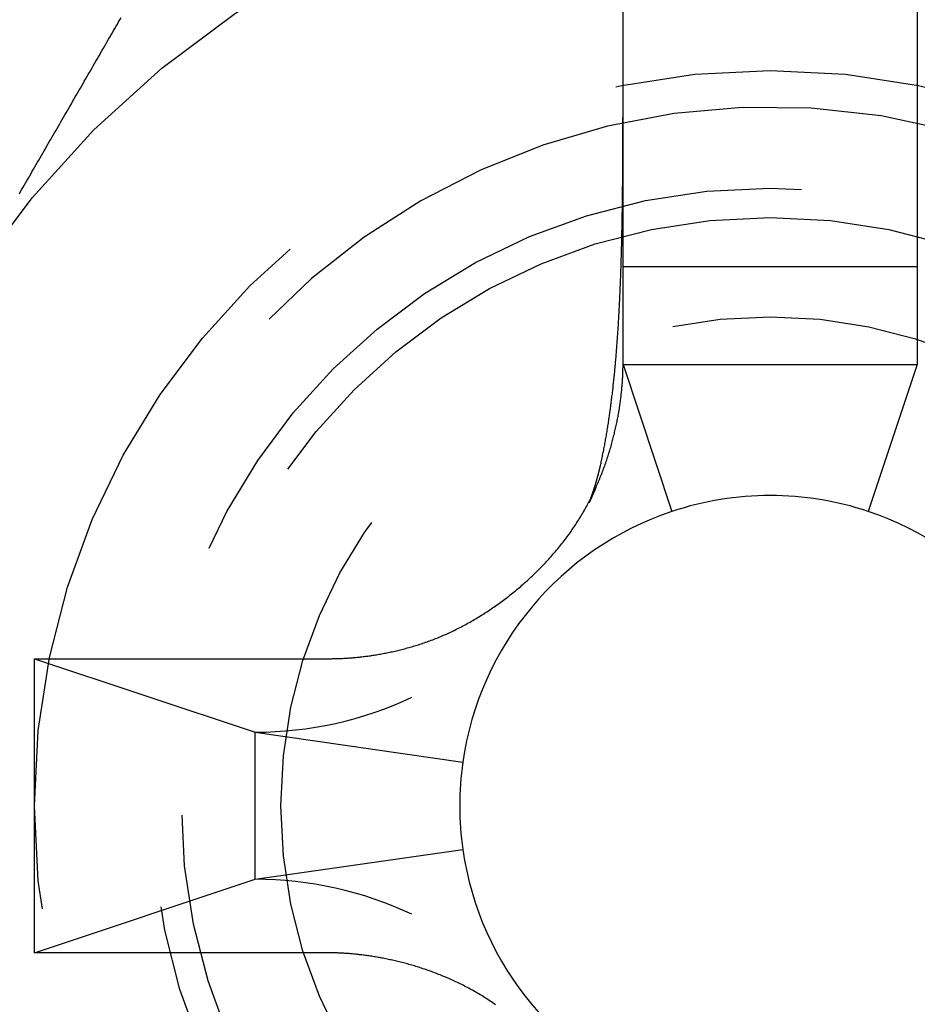
# Model space of a CAD drawing. Extents: x -87 to 167, y -74 to 150.
# Drawn here: x 68 to 74, y -59 to -52 of the extents above; entities that cross this region are included whole.
import ezdxf

# ---------------------------------------------------------------- set-up
doc = ezdxf.new("R2010")
doc.units = 0
doc.header["$LTSCALE"] = 20
doc.linetypes.add('VERDECKT', pattern=[0.375, 0.25, -0.125])
doc.layers.get('0').update_dxf_attribs({"linetype": 'CONTINUOUS'})
doc.layers.add('STEMPEL', color=3, linetype='CONTINUOUS')

# ---------------------------------------------------------------- blocks, each defined once
blk = doc.blocks.new('A$CCCFC873D')
at = {"color": 1, "linetype": 'VERDECKT'}
blk.add_line((2.131314, -61.891126), (9.22939, -63.79305), dxfattribs=at)
at = {"color": 3, "linetype": 'CONTINUOUS'}
for p, q in [((7, -63.381198), (9, -63.381198)), ((7, -63.381198), (7.5, -64.881198)), ((9, -63.381198), (8.5, -64.881198)), ((7.5, -64.881198), (8.5, -64.881198)), ((7.5, -64.881198), (7.701633, -66.29263)), ((8.5, -64.881198), (8.295269, -66.29219)), ((11, -67.381198), (10.001506, -67.714029)), ((11, -67.381198), (11, -69.381198)), ((11, -67.381198), (13, -67.381198)), ((11.666667, -67.381198), (11.666667, -69.381198)), ((13, -67.381198), (13.921712, -67.381198)), ((11, -69.381198), (10.001506, -69.048366)), ((13, -69.381198), (11, -69.381198)), ((13.921712, -69.381198), (13, -69.381198))]:
    blk.add_line(p, q, dxfattribs=at)
at = {"color": 3}
for points in [[(12.1614, -63.2782, 0), (12.1766, -63.287, 0), (12.1919, -63.2958, 0), (12.2072, -63.3047, 0), (12.2225, -63.3135, 0), (12.2378, -63.3223, 0), (12.2531, -63.3312, 0), (12.2684, -63.34, 0), (12.2837, -63.3488, 0), (12.299, -63.3577, 0), (12.3143, -63.3665, 0), (12.3296, -63.3754, 0), (12.3449, -63.3842, 0), (12.3603, -63.393, 0), (12.3756, -63.4019, 0), (12.3909, -63.4107, 0), (12.4063, -63.4196, 0), (12.4216, -63.4285, 0), (12.4369, -63.4373, 0), (12.4523, -63.4462, 0), (12.4676, -63.455, 0), (12.4829, -63.4639, 0), (12.4983, -63.4727, 0), (12.5136, -63.4816, 0), (12.5289, -63.4904, 0), (12.5443, -63.4993, 0), (12.5596, -63.5081, 0), (12.5749, -63.517, 0), (12.5902, -63.5258, 0), (12.6056, -63.5347, 0), (12.6209, -63.5435, 0), (12.6362, -63.5524, 0), (12.6515, -63.5612, 0), (12.6668, -63.57, 0), (12.6821, -63.5789, 0), (12.6974, -63.5877, 0), (12.7127, -63.5965, 0), (12.728, -63.6054, 0), (12.7433, -63.6142, 0), (12.7585, -63.623, 0), (12.7738, -63.6318, 0), (12.7891, -63.6406, 0), (12.8043, -63.6494, 0), (12.8196, -63.6582, 0), (12.8348, -63.667, 0), (12.85, -63.6758, 0), (12.8652, -63.6846, 0), (12.8804, -63.6934, 0), (12.8956, -63.7021, 0), (12.9108, -63.7109, 0), (12.926, -63.7197, 0), (12.9412, -63.7284, 0), (12.9563, -63.7372, 0), (12.9715, -63.7459, 0), (12.9866, -63.7546, 0), (13.0017, -63.7634, 0), (13.0168, -63.7721, 0), (13.0319, -63.7808, 0), (13.047, -63.7895, 0), (13.062, -63.7982, 0), (13.0771, -63.8069, 0), (13.0921, -63.8156, 0), (13.1071, -63.8242, 0), (13.1221, -63.8329, 0), (13.1371, -63.8416, 0), (13.1521, -63.8502, 0), (13.167, -63.8588, 0), (13.182, -63.8675, 0), (13.1969, -63.8761, 0), (13.2118, -63.8847, 0), (13.2267, -63.8933, 0), (13.2415, -63.9018, 0), (13.2564, -63.9104, 0), (13.2712, -63.919, 0), (13.286, -63.9275, 0), (13.3008, -63.9361, 0), (13.3156, -63.9446, 0), (13.3303, -63.9531, 0), (13.345, -63.9616, 0), (13.3597, -63.9701, 0)], [(7, -65.3812, 0), (7, -65.3654, 0), (7, -65.3497, 0), (7, -65.334, 0), (7, -65.3182, 0), (7, -65.3025, 0), (7, -65.2867, 0), (7, -65.271, 0), (7, -65.2552, 0), (7, -65.2395, 0), (7, -65.2237, 0), (7, -65.208, 0), (7, -65.1922, 0), (7, -65.1765, 0), (7, -65.1607, 0), (7, -65.145, 0), (7, -65.1292, 0), (7, -65.1135, 0), (7, -65.0977, 0), (7, -65.082, 0), (7, -65.0662, 0), (7, -65.0505, 0), (7, -65.0347, 0), (7, -65.019, 0), (7, -65.0032, 0), (7, -64.9875, 0), (7, -64.9717, 0), (7, -64.956, 0), (7, -64.9403, 0), (7, -64.9245, 0), (7, -64.9088, 0), (7, -64.893, 0), (7, -64.8773, 0), (7, -64.8615, 0), (7, -64.8458, 0), (7, -64.83, 0), (7, -64.8143, 0), (7, -64.7985, 0), (7, -64.7828, 0), (7, -64.767, 0), (7, -64.7513, 0), (7, -64.7355, 0), (7, -64.7198, 0), (7, -64.704, 0), (7, -64.6883, 0), (7, -64.6725, 0), (7, -64.6568, 0), (7, -64.641, 0), (7, -64.6253, 0), (7, -64.6095, 0), (7, -64.5938, 0), (7, -64.578, 0), (7, -64.5623, 0), (7, -64.5466, 0), (7, -64.5308, 0), (7, -64.5151, 0), (7, -64.4993, 0), (7, -64.4836, 0), (7, -64.4678, 0), (7, -64.4521, 0), (7, -64.4363, 0), (7, -64.4206, 0), (7, -64.4048, 0), (7, -64.3891, 0), (7, -64.3733, 0), (7, -64.3576, 0), (7, -64.3418, 0), (7, -64.3261, 0), (7, -64.3103, 0), (7, -64.2946, 0), (7, -64.2788, 0), (7, -64.2631, 0), (7, -64.2473, 0), (7, -64.2316, 0), (7, -64.2158, 0), (7, -64.2001, 0), (7, -64.1843, 0), (7, -64.1686, 0), (7, -64.1529, 0), (7, -64.1371, 0), (7, -64.1214, 0), (7, -64.1056, 0), (7, -64.0899, 0), (7, -64.0741, 0), (7, -64.0584, 0), (7, -64.0426, 0), (7, -64.0269, 0), (7, -64.0111, 0), (7, -63.9954, 0), (7, -63.9796, 0), (7, -63.9639, 0), (7, -63.9481, 0), (7, -63.9324, 0), (7, -63.9166, 0), (7, -63.9009, 0), (7, -63.8851, 0), (7, -63.8694, 0), (7, -63.8536, 0), (7, -63.8379, 0), (7, -63.8221, 0), (7, -63.8064, 0), (7, -63.7906, 0), (7, -63.7749, 0), (7, -63.7592, 0), (7, -63.7434, 0), (7, -63.7277, 0), (7, -63.7119, 0), (7, -63.6962, 0), (7, -63.6804, 0), (7, -63.6647, 0), (7, -63.6489, 0), (7, -63.6332, 0), (7, -63.6174, 0), (7, -63.6017, 0), (7, -63.5859, 0), (7, -63.5702, 0), (7, -63.5544, 0), (7, -63.5387, 0), (7, -63.5229, 0), (7, -63.5072, 0), (7, -63.4914, 0), (7, -63.4757, 0), (7, -63.4599, 0), (7, -63.4442, 0), (7, -63.4284, 0), (7, -63.4127, 0), (7, -63.3969, 0), (7, -63.3812, 0)], [(9, -63.3812, 0), (9, -63.3969, 0), (9, -63.4127, 0), (9, -63.4284, 0), (9, -63.4442, 0), (9, -63.4599, 0), (9, -63.4757, 0), (9, -63.4914, 0), (9, -63.5072, 0), (9, -63.5229, 0), (9, -63.5387, 0), (9, -63.5544, 0), (9, -63.5702, 0), (9, -63.5859, 0), (9, -63.6017, 0), (9, -63.6174, 0), (9, -63.6332, 0), (9, -63.6489, 0), (9, -63.6647, 0), (9, -63.6804, 0), (9, -63.6962, 0), (9, -63.7119, 0), (9, -63.7277, 0), (9, -63.7434, 0), (9, -63.7592, 0), (9, -63.7749, 0), (9, -63.7906, 0), (9, -63.8064, 0), (9, -63.8221, 0), (9, -63.8379, 0), (9, -63.8536, 0), (9, -63.8694, 0), (9, -63.8851, 0), (9, -63.9009, 0), (9, -63.9166, 0), (9, -63.9324, 0), (9, -63.9481, 0), (9, -63.9639, 0), (9, -63.9796, 0), (9, -63.9954, 0), (9, -64.0111, 0), (9, -64.0269, 0), (9, -64.0426, 0), (9, -64.0584, 0), (9, -64.0741, 0), (9, -64.0899, 0), (9, -64.1056, 0), (9, -64.1214, 0), (9, -64.1371, 0), (9, -64.1529, 0), (9, -64.1686, 0), (9, -64.1843, 0), (9, -64.2001, 0), (9, -64.2158, 0), (9, -64.2316, 0), (9, -64.2473, 0), (9, -64.2631, 0), (9, -64.2788, 0), (9, -64.2946, 0), (9, -64.3103, 0), (9, -64.3261, 0), (9, -64.3418, 0), (9, -64.3576, 0), (9, -64.3733, 0), (9, -64.3891, 0), (9, -64.4048, 0), (9, -64.4206, 0), (9, -64.4363, 0), (9, -64.4521, 0), (9, -64.4678, 0), (9, -64.4836, 0), (9, -64.4993, 0), (9, -64.5151, 0), (9, -64.5308, 0), (9, -64.5466, 0), (9, -64.5623, 0), (9, -64.578, 0), (9, -64.5938, 0), (9, -64.6095, 0), (9, -64.6253, 0), (9, -64.641, 0), (9, -64.6568, 0), (9, -64.6725, 0), (9, -64.6883, 0), (9, -64.704, 0), (9, -64.7198, 0), (9, -64.7355, 0), (9, -64.7513, 0), (9, -64.767, 0), (9, -64.7828, 0), (9, -64.7985, 0), (9, -64.8143, 0), (9, -64.83, 0), (9, -64.8458, 0), (9, -64.8615, 0), (9, -64.8773, 0), (9, -64.893, 0), (9, -64.9088, 0), (9, -64.9245, 0), (9, -64.9403, 0), (9, -64.956, 0), (9, -64.9717, 0), (9, -64.9875, 0), (9, -65.0032, 0), (9, -65.019, 0), (9, -65.0347, 0), (9, -65.0505, 0), (9, -65.0662, 0), (9, -65.082, 0), (9, -65.0977, 0), (9, -65.1135, 0), (9, -65.1292, 0), (9, -65.145, 0), (9, -65.1607, 0), (9, -65.1765, 0), (9, -65.1922, 0), (9, -65.208, 0), (9, -65.2237, 0), (9, -65.2395, 0), (9, -65.2552, 0), (9, -65.271, 0), (9, -65.2867, 0), (9, -65.3025, 0), (9, -65.3182, 0), (9, -65.334, 0), (9, -65.3497, 0), (9, -65.3654, 0), (9, -65.3812, 0)], [(6.64662, -66.5153, 0), (6.65314, -66.5059, 0), (6.65959, -66.4965, 0), (6.66598, -66.4871, 0), (6.6723, -66.4777, 0), (6.67855, -66.4682, 0), (6.68473, -66.4587, 0), (6.69085, -66.4492, 0), (6.69689, -66.4397, 0), (6.70286, -66.4301, 0), (6.70877, -66.4205, 0), (6.71459, -66.4108, 0), (6.72035, -66.4012, 0), (6.72604, -66.3915, 0), (6.73165, -66.3818, 0), (6.73719, -66.3721, 0), (6.74266, -66.3624, 0), (6.74806, -66.3527, 0), (6.75338, -66.343, 0), (6.75864, -66.3333, 0), (6.76383, -66.3235, 0), (6.76895, -66.3138, 0), (6.77399, -66.304, 0), (6.77898, -66.2942, 0), (6.78389, -66.2845, 0), (6.78873, -66.2747, 0), (6.79351, -66.2649, 0), (6.79822, -66.2551, 0), (6.80286, -66.2453, 0), (6.80744, -66.2356, 0), (6.81195, -66.2258, 0), (6.8164, -66.216, 0), (6.82078, -66.2062, 0), (6.8251, -66.1964, 0), (6.82935, -66.1866, 0), (6.83354, -66.1769, 0), (6.83767, -66.1671, 0), (6.84173, -66.1573, 0), (6.84573, -66.1475, 0), (6.84967, -66.1378, 0), (6.85355, -66.128, 0), (6.85736, -66.1183, 0), (6.86112, -66.1085, 0), (6.86481, -66.0988, 0), (6.86844, -66.0891, 0), (6.87202, -66.0794, 0), (6.87553, -66.0697, 0), (6.87899, -66.06, 0), (6.88238, -66.0503, 0), (6.88572, -66.0406, 0), (6.889, -66.031, 0), (6.89223, -66.0213, 0), (6.8954, -66.0117, 0), (6.89851, -66.0021, 0), (6.90156, -65.9925, 0), (6.90456, -65.983, 0), (6.9075, -65.9734, 0), (6.91039, -65.9639, 0), (6.91322, -65.9543, 0), (6.916, -65.9449, 0), (6.91873, -65.9354, 0), (6.9214, -65.9259, 0), (6.92402, -65.9165, 0), (6.92659, -65.9071, 0), (6.9291, -65.8977, 0), (6.93157, -65.8884, 0), (6.93398, -65.879, 0), (6.93634, -65.8697, 0), (6.93865, -65.8605, 0), (6.94091, -65.8512, 0), (6.94312, -65.842, 0), (6.94528, -65.8328, 0), (6.9474, -65.8236, 0), (6.94946, -65.8145, 0), (6.95148, -65.8054, 0), (6.95344, -65.7963, 0), (6.95537, -65.7873, 0), (6.95724, -65.7783, 0), (6.95907, -65.7693, 0), (6.96085, -65.7604, 0), (6.96258, -65.7515, 0), (6.96427, -65.7426, 0), (6.96592, -65.7338, 0), (6.96752, -65.725, 0), (6.96908, -65.7163, 0), (6.97059, -65.7076, 0), (6.97206, -65.6989, 0), (6.97349, -65.6903, 0), (6.97487, -65.6817, 0), (6.97621, -65.6732, 0), (6.97751, -65.6647, 0), (6.97877, -65.6562, 0), (6.97999, -65.6478, 0), (6.98117, -65.6395, 0), (6.98231, -65.6312, 0), (6.98341, -65.6229, 0), (6.98447, -65.6147, 0), (6.98549, -65.6065, 0), (6.98647, -65.5984, 0), (6.98741, -65.5903, 0), (6.98832, -65.5823, 0), (6.98918, -65.5743, 0), (6.99002, -65.5664, 0), (6.99081, -65.5585, 0), (6.99157, -65.5507, 0), (6.99229, -65.5429, 0), (6.99298, -65.5352, 0), (6.99363, -65.5276, 0), (6.99425, -65.52, 0), (6.99484, -65.5125, 0), (6.99539, -65.505, 0), (6.99591, -65.4976, 0), (6.99639, -65.4902, 0), (6.99684, -65.4829, 0), (6.99726, -65.4757, 0), (6.99765, -65.4685, 0), (6.99801, -65.4614, 0), (6.99833, -65.4544, 0), (6.99863, -65.4474, 0), (6.9989, -65.4405, 0), (6.99913, -65.4336, 0), (6.99934, -65.4268, 0), (6.99952, -65.4201, 0), (6.99967, -65.4134, 0), (6.99979, -65.4068, 0), (6.99988, -65.4003, 0), (6.99995, -65.3939, 0), (6.99999, -65.3875, 0), (7, -65.3812, 0)], [(9, -65.3812, 0), (9.00001, -65.3875, 0), (9.00004, -65.3939, 0), (9.0001, -65.4003, 0), (9.00018, -65.4068, 0), (9.00028, -65.4134, 0), (9.00041, -65.42, 0), (9.00056, -65.4268, 0), (9.00074, -65.4335, 0), (9.00095, -65.4404, 0), (9.00118, -65.4473, 0), (9.00143, -65.4542, 0), (9.00172, -65.4613, 0), (9.00203, -65.4684, 0), (9.00237, -65.4755, 0), (9.00274, -65.4827, 0), (9.00315, -65.49, 0), (9.00358, -65.4973, 0), (9.00404, -65.5047, 0), (9.00453, -65.5122, 0), (9.00506, -65.5197, 0), (9.00561, -65.5272, 0), (9.0062, -65.5349, 0), (9.00683, -65.5425, 0), (9.00748, -65.5503, 0), (9.00818, -65.558, 0), (9.0089, -65.5659, 0), (9.00967, -65.5738, 0), (9.01046, -65.5817, 0), (9.0113, -65.5897, 0), (9.01217, -65.5977, 0), (9.01308, -65.6058, 0), (9.01403, -65.614, 0), (9.01502, -65.6221, 0), (9.01604, -65.6304, 0), (9.01711, -65.6387, 0), (9.01821, -65.647, 0), (9.01936, -65.6554, 0), (9.02055, -65.6638, 0), (9.02178, -65.6722, 0), (9.02305, -65.6807, 0), (9.02437, -65.6893, 0), (9.02573, -65.6979, 0), (9.02713, -65.7065, 0), (9.02858, -65.7152, 0), (9.03007, -65.7239, 0), (9.03161, -65.7327, 0), (9.03319, -65.7415, 0), (9.03482, -65.7503, 0), (9.0365, -65.7592, 0), (9.03823, -65.7681, 0), (9.04, -65.777, 0), (9.04182, -65.786, 0), (9.04369, -65.795, 0), (9.04562, -65.804, 0), (9.04759, -65.8131, 0), (9.04961, -65.8222, 0), (9.05169, -65.8314, 0), (9.05381, -65.8406, 0), (9.05599, -65.8498, 0), (9.05822, -65.859, 0), (9.06051, -65.8683, 0), (9.06285, -65.8776, 0), (9.06524, -65.8869, 0), (9.06769, -65.8962, 0), (9.0702, -65.9056, 0), (9.07276, -65.915, 0), (9.07538, -65.9245, 0), (9.07805, -65.9339, 0), (9.08078, -65.9434, 0), (9.08358, -65.9529, 0), (9.08643, -65.9624, 0), (9.08934, -65.972, 0), (9.0923, -65.9815, 0), (9.09533, -65.9911, 0), (9.09843, -66.0007, 0), (9.10158, -66.0104, 0), (9.10479, -66.02, 0), (9.10807, -66.0297, 0), (9.11141, -66.0394, 0), (9.11481, -66.0491, 0), (9.11828, -66.0588, 0), (9.12181, -66.0685, 0), (9.12542, -66.0783, 0), (9.12909, -66.088, 0), (9.13284, -66.0978, 0), (9.13667, -66.1075, 0), (9.14056, -66.1173, 0), (9.14453, -66.127, 0), (9.14857, -66.1368, 0), (9.15268, -66.1466, 0), (9.15686, -66.1564, 0), (9.16111, -66.1661, 0), (9.16543, -66.1759, 0), (9.16982, -66.1857, 0), (9.17428, -66.1954, 0), (9.17881, -66.2052, 0), (9.18341, -66.215, 0), (9.18807, -66.2247, 0), (9.1928, -66.2345, 0), (9.1976, -66.2443, 0), (9.20247, -66.254, 0), (9.2074, -66.2638, 0), (9.2124, -66.2735, 0), (9.21747, -66.2832, 0), (9.2226, -66.293, 0), (9.22779, -66.3027, 0), (9.23305, -66.3124, 0), (9.23837, -66.3221, 0), (9.24376, -66.3318, 0), (9.24921, -66.3414, 0), (9.25473, -66.3511, 0), (9.2603, -66.3608, 0), (9.26594, -66.3704, 0), (9.27164, -66.38, 0), (9.2774, -66.3896, 0), (9.28323, -66.3992, 0), (9.28911, -66.4088, 0), (9.29506, -66.4184, 0), (9.30106, -66.4279, 0), (9.30712, -66.4375, 0), (9.31325, -66.447, 0), (9.31943, -66.4565, 0), (9.32567, -66.4659, 0), (9.33197, -66.4754, 0), (9.33832, -66.4848, 0), (9.34473, -66.4942, 0), (9.3512, -66.5036, 0), (9.35773, -66.513, 0), (9.36431, -66.5223, 0), (9.37095, -66.5316, 0), (9.37764, -66.5409, 0), (9.38439, -66.5502, 0), (9.3912, -66.5594, 0), (9.39805, -66.5687, 0), (9.40496, -66.5778, 0), (9.41193, -66.587, 0), (9.41895, -66.5961, 0), (9.42601, -66.6052, 0), (9.43314, -66.6143, 0), (9.44031, -66.6233, 0), (9.44754, -66.6323, 0), (9.45481, -66.6413, 0), (9.46214, -66.6503, 0), (9.46952, -66.6592, 0), (9.47695, -66.668, 0), (9.48442, -66.6769, 0), (9.49195, -66.6857, 0), (9.49952, -66.6944, 0), (9.50715, -66.7032, 0), (9.51482, -66.7119, 0), (9.52254, -66.7205, 0), (9.5303, -66.7291, 0), (9.53812, -66.7377, 0), (9.54598, -66.7463, 0), (9.55388, -66.7548, 0), (9.56183, -66.7632, 0), (9.56983, -66.7716, 0), (9.57787, -66.78, 0), (9.58596, -66.7883, 0), (9.59409, -66.7966, 0), (9.60226, -66.8048, 0), (9.61048, -66.813, 0), (9.61874, -66.8212, 0), (9.62704, -66.8293, 0), (9.63539, -66.8373, 0), (9.64378, -66.8453, 0), (9.65221, -66.8533, 0), (9.66068, -66.8612, 0), (9.66919, -66.869, 0), (9.67774, -66.8768, 0), (9.68633, -66.8846, 0), (9.69496, -66.8923, 0), (9.70363, -66.8999, 0), (9.71234, -66.9075, 0), (9.72108, -66.9151, 0), (9.72987, -66.9226, 0), (9.73869, -66.93, 0), (9.74755, -66.9374, 0), (9.75645, -66.9447, 0), (9.76538, -66.9519, 0), (9.77435, -66.9591, 0), (9.78335, -66.9663, 0), (9.79239, -66.9734, 0), (9.80147, -66.9804, 0), (9.81058, -66.9874, 0), (9.81972, -66.9943, 0), (9.8289, -67.0011, 0), (9.83811, -67.0079, 0), (9.84736, -67.0146, 0), (9.85663, -67.0212, 0), (9.86594, -67.0278, 0), (9.87528, -67.0343, 0), (9.88465, -67.0408, 0), (9.89406, -67.0472, 0), (9.90349, -67.0535, 0), (9.91296, -67.0597, 0), (9.92245, -67.0659, 0), (9.93197, -67.072, 0), (9.94153, -67.0781, 0), (9.95111, -67.0841, 0), (9.96072, -67.09, 0), (9.97036, -67.0958, 0), (9.98001, -67.1015, 0), (9.98968, -67.1072, 0), (9.99937, -67.1128, 0), (10.0091, -67.1184, 0), (10.0188, -67.1239, 0), (10.0285, -67.1293, 0), (10.0382, -67.1346, 0), (10.0479, -67.1398, 0), (10.0577, -67.145, 0), (10.0674, -67.1501, 0), (10.0772, -67.1552, 0), (10.087, -67.1602, 0), (10.0967, -67.1651, 0), (10.1065, -67.1699, 0), (10.1163, -67.1747, 0), (10.1261, -67.1794, 0), (10.1359, -67.1841, 0), (10.1456, -67.1886, 0), (10.1554, -67.1932, 0), (10.1652, -67.1976, 0), (10.175, -67.202, 0), (10.1848, -67.2063, 0), (10.1946, -67.2106, 0), (10.2043, -67.2147, 0), (10.2141, -67.2189, 0), (10.2239, -67.2229, 0), (10.2337, -67.2269, 0), (10.2434, -67.2309, 0), (10.2532, -67.2347, 0), (10.2629, -67.2386, 0), (10.2727, -67.2423, 0), (10.2824, -67.246, 0), (10.2921, -67.2496, 0), (10.3018, -67.2532, 0), (10.3115, -67.2567, 0), (10.3212, -67.2602, 0), (10.3309, -67.2636, 0), (10.3406, -67.2669, 0), (10.3502, -67.2702, 0), (10.3599, -67.2734, 0), (10.3695, -67.2766, 0), (10.3791, -67.2797, 0), (10.3887, -67.2828, 0), (10.3982, -67.2858, 0), (10.4078, -67.2887, 0), (10.4173, -67.2916, 0), (10.4268, -67.2944, 0), (10.4363, -67.2972, 0), (10.4458, -67.2999, 0), (10.4553, -67.3026, 0), (10.4647, -67.3052, 0), (10.4741, -67.3078, 0), (10.4835, -67.3103, 0), (10.4928, -67.3128, 0), (10.5022, -67.3152, 0), (10.5115, -67.3175, 0), (10.5207, -67.3198, 0), (10.53, -67.3221, 0), (10.5392, -67.3243, 0), (10.5484, -67.3265, 0), (10.5576, -67.3286, 0), (10.5667, -67.3307, 0), (10.5758, -67.3327, 0), (10.5849, -67.3346, 0), (10.5939, -67.3366, 0), (10.6029, -67.3384, 0), (10.6119, -67.3403, 0), (10.6208, -67.342, 0), (10.6297, -67.3438, 0), (10.6386, -67.3455, 0), (10.6474, -67.3471, 0), (10.6562, -67.3487, 0), (10.6649, -67.3503, 0), (10.6736, -67.3518, 0), (10.6823, -67.3533, 0), (10.6909, -67.3547, 0), (10.6995, -67.3561, 0), (10.708, -67.3574, 0), (10.7165, -67.3587, 0), (10.725, -67.36, 0), (10.7334, -67.3612, 0), (10.7417, -67.3624, 0), (10.75, -67.3635, 0), (10.7583, -67.3646, 0), (10.7665, -67.3657, 0), (10.7747, -67.3667, 0), (10.7828, -67.3677, 0), (10.7909, -67.3686, 0), (10.7989, -67.3695, 0), (10.8069, -67.3704, 0), (10.8148, -67.3712, 0), (10.8227, -67.372, 0), (10.8305, -67.3728, 0), (10.8382, -67.3735, 0), (10.846, -67.3742, 0), (10.8536, -67.3748, 0), (10.8612, -67.3755, 0), (10.8687, -67.376, 0), (10.8762, -67.3766, 0), (10.8836, -67.3771, 0), (10.891, -67.3776, 0), (10.8983, -67.378, 0), (10.9055, -67.3785, 0), (10.9127, -67.3788, 0), (10.9198, -67.3792, 0), (10.9268, -67.3795, 0), (10.9338, -67.3798, 0), (10.9407, -67.3801, 0), (10.9476, -67.3803, 0), (10.9544, -67.3805, 0), (10.9611, -67.3807, 0), (10.9678, -67.3809, 0), (10.9744, -67.381, 0), (10.9809, -67.3811, 0), (10.9873, -67.3811, 0), (10.9937, -67.3812, 0), (11, -67.3812, 0)], [(10.1518, -67.1924, 0), (10.1511, -67.1921, 0), (10.1504, -67.1918, 0), (10.1497, -67.1914, 0), (10.1489, -67.1911, 0), (10.1482, -67.1907, 0), (10.1475, -67.1904, 0), (10.1468, -67.1901, 0), (10.146, -67.1897, 0), (10.1453, -67.1894, 0), (10.1446, -67.1891, 0), (10.1439, -67.1887, 0), (10.1432, -67.1884, 0), (10.1425, -67.1881, 0), (10.1418, -67.1877, 0), (10.141, -67.1874, 0), (10.1403, -67.1871, 0), (10.1396, -67.1867, 0), (10.1389, -67.1864, 0), (10.1382, -67.1861, 0), (10.1375, -67.1858, 0), (10.1368, -67.1854, 0), (10.1361, -67.1851, 0), (10.1354, -67.1848, 0), (10.1347, -67.1844, 0), (10.134, -67.1841, 0), (10.1333, -67.1838, 0), (10.1326, -67.1835, 0), (10.1319, -67.1832, 0), (10.1312, -67.1828, 0), (10.1305, -67.1825, 0), (10.1298, -67.1822, 0), (10.1291, -67.1819, 0), (10.1285, -67.1816, 0), (10.1278, -67.1812, 0), (10.1271, -67.1809, 0), (10.1264, -67.1806, 0), (10.1257, -67.1803, 0), (10.125, -67.18, 0), (10.1244, -67.1797, 0), (10.1237, -67.1794, 0), (10.123, -67.179, 0), (10.1224, -67.1787, 0), (10.1217, -67.1784, 0), (10.121, -67.1781, 0), (10.1204, -67.1778, 0), (10.1197, -67.1775, 0), (10.119, -67.1772, 0), (10.1184, -67.1769, 0), (10.1177, -67.1766, 0), (10.1171, -67.1763, 0), (10.1164, -67.176, 0), (10.1158, -67.1757, 0), (10.1151, -67.1754, 0), (10.1145, -67.1751, 0), (10.1138, -67.1748, 0), (10.1132, -67.1745, 0), (10.1125, -67.1742, 0), (10.1119, -67.1739, 0), (10.1113, -67.1736, 0), (10.1106, -67.1733, 0), (10.11, -67.1731, 0), (10.1094, -67.1728, 0), (10.1088, -67.1725, 0), (10.1081, -67.1722, 0), (10.1075, -67.1719, 0), (10.1069, -67.1716, 0), (10.1063, -67.1713, 0), (10.1057, -67.1711, 0), (10.1051, -67.1708, 0), (10.1045, -67.1705, 0), (10.1038, -67.1702, 0), (10.1032, -67.17, 0), (10.1026, -67.1697, 0), (10.1021, -67.1694, 0), (10.1015, -67.1691, 0), (10.1009, -67.1689, 0), (10.1003, -67.1686, 0), (10.0997, -67.1683, 0), (10.0991, -67.1681, 0), (10.0985, -67.1678, 0), (10.098, -67.1675, 0), (10.0974, -67.1673, 0), (10.0968, -67.167, 0), (10.0962, -67.1668, 0), (10.0957, -67.1665, 0), (10.0951, -67.1662, 0), (10.0946, -67.166, 0), (10.094, -67.1657, 0), (10.0935, -67.1655, 0), (10.0929, -67.1652, 0), (10.0924, -67.165, 0), (10.0918, -67.1647, 0), (10.0913, -67.1645, 0), (10.0907, -67.1643, 0), (10.0902, -67.164, 0), (10.0897, -67.1638, 0), (10.0892, -67.1635, 0), (10.0886, -67.1633, 0), (10.0881, -67.1631, 0), (10.0876, -67.1628, 0), (10.0871, -67.1626, 0), (10.0866, -67.1624, 0), (10.0861, -67.1621, 0), (10.0856, -67.1619, 0), (10.0851, -67.1617, 0), (10.0846, -67.1615, 0), (10.0841, -67.1613, 0), (10.0836, -67.161, 0), (10.0831, -67.1608, 0), (10.0826, -67.1606, 0), (10.0822, -67.1604, 0), (10.0817, -67.1602, 0), (10.0812, -67.16, 0), (10.0808, -67.1598, 0), (10.0803, -67.1595, 0), (10.0799, -67.1593, 0), (10.0794, -67.1591, 0), (10.0789, -67.1589, 0), (10.0785, -67.1587, 0), (10.0781, -67.1585, 0), (10.0776, -67.1583, 0), (10.0772, -67.1581, 0), (10.0768, -67.158, 0), (10.0763, -67.1578, 0), (10.0759, -67.1576, 0), (10.0755, -67.1574, 0), (10.0751, -67.1572, 0), (10.0747, -67.157, 0), (10.0743, -67.1568, 0), (10.0739, -67.1567, 0), (10.0735, -67.1565, 0), (10.0731, -67.1563, 0), (10.0727, -67.1561, 0), (10.0723, -67.156, 0), (10.0719, -67.1558, 0), (10.0716, -67.1556, 0), (10.0712, -67.1555, 0), (10.0708, -67.1553, 0), (10.0705, -67.1552, 0), (10.0701, -67.155, 0), (10.0698, -67.1548, 0), (10.0694, -67.1547, 0), (10.0691, -67.1545, 0), (10.0687, -67.1544, 0), (10.0684, -67.1542, 0), (10.0681, -67.1541, 0), (10.0678, -67.154, 0), (10.0674, -67.1538, 0), (10.0671, -67.1537, 0), (10.0668, -67.1535, 0), (10.0665, -67.1534, 0), (10.0662, -67.1533, 0), (10.0659, -67.1531, 0), (10.0656, -67.153, 0), (10.0653, -67.1529, 0), (10.0651, -67.1528, 0), (10.0648, -67.1527, 0), (10.0645, -67.1525, 0), (10.0643, -67.1524, 0), (10.064, -67.1523, 0), (10.0638, -67.1522, 0), (10.0635, -67.1521, 0), (10.0633, -67.152, 0), (10.0631, -67.1519, 0), (10.0628, -67.1518, 0), (10.0626, -67.1517, 0), (10.0624, -67.1516, 0), (10.0622, -67.1515, 0), (10.062, -67.1515, 0), (10.0618, -67.1514, 0), (10.0617, -67.1513, 0), (10.0615, -67.1512, 0), (10.0613, -67.1512, 0), (10.0612, -67.1511, 0), (10.061, -67.151, 0), (10.0609, -67.151, 0), (10.0608, -67.1509, 0), (10.0606, -67.1509, 0), (10.0605, -67.1508, 0), (10.0604, -67.1508, 0), (10.0603, -67.1507, 0), (10.0602, -67.1507, 0), (10.0602, -67.1507, 0), (10.0601, -67.1506, 0), (10.06, -67.1506, 0), (10.06, -67.1506, 0), (10.0599, -67.1506, 0), (10.0599, -67.1505, 0), (10.0599, -67.1505, 0), (10.0599, -67.1505, 0), (10.0599, -67.1505, 0)]]:
    blk.add_polyline3d(points, dxfattribs=at)
at = {"color": 1}
for points in [[(10.0599, -67.1505, 0), (10.0599, -67.1505, 0), (10.0599, -67.1505, 0), (10.0599, -67.1505, 0), (10.0599, -67.1505, 0), (10.0599, -67.1505, 0), (10.0599, -67.1505, 0), (10.0599, -67.1505, 0), (10.0599, -67.1505, 0), (10.0599, -67.1505, 0), (10.0599, -67.1506, 0), (10.0599, -67.1506, 0), (10.0599, -67.1506, 0), (10.06, -67.1506, 0), (10.06, -67.1506, 0), (10.06, -67.1506, 0), (10.06, -67.1506, 0), (10.06, -67.1506, 0), (10.0601, -67.1506, 0), (10.0601, -67.1506, 0), (10.0601, -67.1506, 0), (10.0601, -67.1506, 0), (10.0602, -67.1507, 0), (10.0602, -67.1507, 0), (10.0602, -67.1507, 0), (10.0602, -67.1507, 0), (10.0603, -67.1507, 0), (10.0603, -67.1507, 0), (10.0603, -67.1507, 0), (10.0604, -67.1508, 0), (10.0604, -67.1508, 0), (10.0605, -67.1508, 0), (10.0605, -67.1508, 0), (10.0605, -67.1508, 0), (10.0606, -67.1508, 0), (10.0606, -67.1509, 0), (10.0607, -67.1509, 0), (10.0607, -67.1509, 0), (10.0608, -67.1509, 0), (10.0608, -67.1509, 0), (10.0609, -67.151, 0), (10.0609, -67.151, 0), (10.061, -67.151, 0), (10.0611, -67.151, 0), (10.0611, -67.1511, 0), (10.0612, -67.1511, 0), (10.0612, -67.1511, 0), (10.0613, -67.1511, 0), (10.0614, -67.1512, 0), (10.0614, -67.1512, 0), (10.0615, -67.1512, 0), (10.0616, -67.1513, 0), (10.0617, -67.1513, 0), (10.0617, -67.1513, 0), (10.0618, -67.1513, 0), (10.0619, -67.1514, 0), (10.062, -67.1514, 0), (10.0621, -67.1514, 0), (10.0621, -67.1515, 0), (10.0622, -67.1515, 0), (10.0623, -67.1515, 0), (10.0624, -67.1516, 0), (10.0625, -67.1516, 0), (10.0626, -67.1517, 0), (10.0627, -67.1517, 0), (10.0628, -67.1517, 0), (10.0629, -67.1518, 0), (10.063, -67.1518, 0), (10.0631, -67.1519, 0), (10.0632, -67.1519, 0), (10.0633, -67.1519, 0), (10.0634, -67.152, 0), (10.0635, -67.152, 0), (10.0636, -67.1521, 0), (10.0637, -67.1521, 0), (10.0638, -67.1522, 0), (10.064, -67.1522, 0), (10.0641, -67.1523, 0), (10.0642, -67.1523, 0), (10.0643, -67.1524, 0), (10.0644, -67.1524, 0), (10.0646, -67.1525, 0), (10.0647, -67.1525, 0), (10.0648, -67.1526, 0), (10.065, -67.1526, 0), (10.0651, -67.1527, 0), (10.0652, -67.1527, 0), (10.0654, -67.1528, 0), (10.0655, -67.1529, 0), (10.0657, -67.1529, 0), (10.0658, -67.153, 0), (10.066, -67.153, 0), (10.0661, -67.1531, 0), (10.0663, -67.1531, 0), (10.0664, -67.1532, 0), (10.0666, -67.1533, 0), (10.0667, -67.1533, 0), (10.0669, -67.1534, 0), (10.0671, -67.1535, 0), (10.0672, -67.1535, 0), (10.0674, -67.1536, 0), (10.0676, -67.1537, 0), (10.0677, -67.1537, 0), (10.0679, -67.1538, 0), (10.0681, -67.1539, 0), (10.0683, -67.1539, 0), (10.0685, -67.154, 0), (10.0686, -67.1541, 0), (10.0688, -67.1542, 0), (10.069, -67.1542, 0), (10.0692, -67.1543, 0), (10.0694, -67.1544, 0), (10.0696, -67.1545, 0), (10.0698, -67.1546, 0), (10.07, -67.1546, 0), (10.0702, -67.1547, 0), (10.0704, -67.1548, 0), (10.0706, -67.1549, 0), (10.0708, -67.155, 0), (10.071, -67.155, 0), (10.0713, -67.1551, 0), (10.0715, -67.1552, 0), (10.0717, -67.1553, 0), (10.0719, -67.1554, 0), (10.0721, -67.1555, 0), (10.0724, -67.1556, 0), (10.0726, -67.1557, 0), (10.0728, -67.1557, 0), (10.0731, -67.1558, 0), (10.0733, -67.1559, 0), (10.0735, -67.156, 0), (10.0738, -67.1561, 0), (10.074, -67.1562, 0), (10.0743, -67.1563, 0), (10.0745, -67.1564, 0), (10.0748, -67.1565, 0), (10.075, -67.1566, 0), (10.0753, -67.1567, 0), (10.0756, -67.1568, 0), (10.0758, -67.1569, 0), (10.0761, -67.157, 0), (10.0764, -67.1571, 0), (10.0767, -67.1573, 0), (10.0769, -67.1574, 0), (10.0772, -67.1575, 0), (10.0775, -67.1576, 0), (10.0778, -67.1577, 0), (10.0781, -67.1578, 0), (10.0784, -67.1579, 0), (10.0787, -67.158, 0), (10.079, -67.1582, 0), (10.0793, -67.1583, 0), (10.0796, -67.1584, 0), (10.0799, -67.1585, 0), (10.0802, -67.1586, 0), (10.0805, -67.1588, 0), (10.0809, -67.1589, 0), (10.0812, -67.159, 0), (10.0815, -67.1591, 0), (10.0819, -67.1593, 0), (10.0822, -67.1594, 0), (10.0825, -67.1595, 0), (10.0829, -67.1597, 0), (10.0832, -67.1598, 0), (10.0836, -67.1599, 0), (10.0839, -67.1601, 0), (10.0843, -67.1602, 0), (10.0847, -67.1603, 0), (10.085, -67.1605, 0), (10.0854, -67.1606, 0), (10.0858, -67.1608, 0), (10.0862, -67.1609, 0), (10.0865, -67.161, 0), (10.0869, -67.1612, 0), (10.0873, -67.1613, 0), (10.0877, -67.1615, 0), (10.0881, -67.1616, 0), (10.0885, -67.1618, 0), (10.0889, -67.1619, 0), (10.0894, -67.1621, 0), (10.0898, -67.1623, 0), (10.0902, -67.1624, 0), (10.0906, -67.1626, 0), (10.091, -67.1627, 0), (10.0915, -67.1629, 0), (10.0919, -67.1631, 0), (10.0924, -67.1632, 0), (10.0928, -67.1634, 0), (10.0933, -67.1635, 0), (10.0937, -67.1637, 0), (10.0942, -67.1639, 0), (10.0947, -67.1641, 0), (10.0951, -67.1642, 0), (10.0956, -67.1644, 0), (10.0961, -67.1646, 0), (10.0966, -67.1648, 0), (10.0971, -67.1649, 0), (10.0976, -67.1651, 0), (10.0981, -67.1653, 0), (10.0986, -67.1655, 0), (10.0991, -67.1657, 0), (10.0996, -67.1659, 0), (10.1001, -67.166, 0), (10.1006, -67.1662, 0), (10.1012, -67.1664, 0), (10.1017, -67.1666, 0), (10.1022, -67.1668, 0), (10.1028, -67.167, 0), (10.1033, -67.1672, 0), (10.1039, -67.1674, 0), (10.1044, -67.1676, 0), (10.105, -67.1678, 0), (10.1056, -67.168, 0), (10.1062, -67.1682, 0), (10.1067, -67.1684, 0), (10.1073, -67.1686, 0), (10.1079, -67.1688, 0), (10.1085, -67.1691, 0), (10.1091, -67.1693, 0), (10.1097, -67.1695, 0), (10.1103, -67.1697, 0), (10.111, -67.1699, 0), (10.1116, -67.1701, 0), (10.1122, -67.1704, 0), (10.1129, -67.1706, 0), (10.1135, -67.1708, 0), (10.1142, -67.171, 0), (10.1148, -67.1713, 0), (10.1155, -67.1715, 0), (10.1161, -67.1717, 0), (10.1168, -67.172, 0), (10.1175, -67.1722, 0), (10.1182, -67.1724, 0), (10.1189, -67.1727, 0), (10.1195, -67.1729, 0), (10.1202, -67.1732, 0), (10.121, -67.1734, 0), (10.1217, -67.1737, 0), (10.1224, -67.1739, 0), (10.1231, -67.1742, 0), (10.1239, -67.1744, 0), (10.1246, -67.1747, 0), (10.1254, -67.1749, 0), (10.1261, -67.1752, 0), (10.1269, -67.1755, 0), (10.1276, -67.1757, 0), (10.1284, -67.176, 0), (10.1292, -67.1763, 0), (10.13, -67.1765, 0), (10.1308, -67.1768, 0), (10.1316, -67.1771, 0), (10.1324, -67.1773, 0), (10.1332, -67.1776, 0), (10.1341, -67.1779, 0), (10.1349, -67.1782, 0), (10.1358, -67.1785, 0), (10.1366, -67.1788, 0), (10.1375, -67.179, 0), (10.1383, -67.1793, 0), (10.1392, -67.1796, 0), (10.1401, -67.1799, 0), (10.141, -67.1802, 0), (10.1419, -67.1805, 0), (10.1428, -67.1808, 0), (10.1437, -67.1811, 0), (10.1446, -67.1814, 0), (10.1455, -67.1817, 0), (10.1465, -67.182, 0), (10.1474, -67.1823, 0), (10.1484, -67.1826, 0), (10.1493, -67.183, 0), (10.1503, -67.1833, 0), (10.1513, -67.1836, 0), (10.1523, -67.1839, 0), (10.1533, -67.1842, 0), (10.1543, -67.1846, 0), (10.1553, -67.1849, 0), (10.1563, -67.1852, 0), (10.1573, -67.1855, 0), (10.1584, -67.1859, 0), (10.1594, -67.1862, 0), (10.1604, -67.1865, 0), (10.1615, -67.1869, 0), (10.1626, -67.1872, 0), (10.1636, -67.1875, 0), (10.1647, -67.1879, 0), (10.1658, -67.1882, 0), (10.1669, -67.1886, 0), (10.168, -67.1889, 0), (10.1692, -67.1893, 0), (10.1703, -67.1896, 0), (10.1714, -67.19, 0), (10.1726, -67.1903, 0), (10.1737, -67.1907, 0), (10.1749, -67.191, 0), (10.176, -67.1914, 0), (10.1772, -67.1918, 0), (10.1784, -67.1921, 0), (10.1796, -67.1925, 0), (10.1808, -67.1929, 0), (10.182, -67.1932, 0), (10.1833, -67.1936, 0), (10.1845, -67.194, 0), (10.1857, -67.1943, 0), (10.187, -67.1947, 0), (10.1882, -67.1951, 0), (10.1895, -67.1955, 0), (10.1908, -67.1959, 0), (10.1921, -67.1962, 0), (10.1934, -67.1966, 0), (10.1947, -67.197, 0), (10.196, -67.1974, 0), (10.1973, -67.1978, 0), (10.1987, -67.1982, 0), (10.2, -67.1986, 0), (10.2014, -67.199, 0), (10.2027, -67.1994, 0), (10.2041, -67.1998, 0), (10.2055, -67.2002, 0), (10.2069, -67.2006, 0), (10.2083, -67.201, 0), (10.2097, -67.2014, 0), (10.2111, -67.2018, 0), (10.2126, -67.2022, 0), (10.214, -67.2026, 0), (10.2154, -67.203, 0), (10.2169, -67.2034, 0), (10.2184, -67.2038, 0), (10.2198, -67.2042, 0), (10.2213, -67.2046, 0), (10.2228, -67.205, 0), (10.2243, -67.2055, 0), (10.2258, -67.2059, 0), (10.2273, -67.2063, 0), (10.2288, -67.2067, 0), (10.2304, -67.2071, 0), (10.2319, -67.2076, 0), (10.2335, -67.208, 0), (10.235, -67.2084, 0), (10.2366, -67.2088, 0), (10.2382, -67.2092, 0), (10.2397, -67.2097, 0), (10.2413, -67.2101, 0), (10.2429, -67.2105, 0), (10.2445, -67.2109, 0), (10.2462, -67.2114, 0), (10.2478, -67.2118, 0), (10.2494, -67.2122, 0), (10.2511, -67.2126, 0), (10.2527, -67.2131, 0), (10.2544, -67.2135, 0), (10.256, -67.2139, 0), (10.2577, -67.2144, 0), (10.2594, -67.2148, 0), (10.2611, -67.2152, 0), (10.2628, -67.2156, 0), (10.2645, -67.2161, 0), (10.2662, -67.2165, 0), (10.2679, -67.2169, 0), (10.2696, -67.2174, 0), (10.2714, -67.2178, 0), (10.2731, -67.2182, 0), (10.2749, -67.2187, 0), (10.2766, -67.2191, 0), (10.2784, -67.2195, 0), (10.2802, -67.22, 0), (10.2819, -67.2204, 0), (10.2837, -67.2208, 0), (10.2855, -67.2212, 0), (10.2873, -67.2217, 0), (10.2891, -67.2221, 0), (10.2909, -67.2225, 0), (10.2927, -67.223, 0), (10.2946, -67.2234, 0), (10.2964, -67.2238, 0), (10.2982, -67.2242, 0), (10.3001, -67.2247, 0), (10.3019, -67.2251, 0), (10.3038, -67.2255, 0), (10.3056, -67.2259, 0), (10.3075, -67.2264, 0), (10.3093, -67.2268, 0), (10.3112, -67.2272, 0), (10.3131, -67.2276, 0)], [(10.3131, -67.2276, 0), (10.3218, -67.2296, 0), (10.3305, -67.2315, 0), (10.3392, -67.2334, 0), (10.348, -67.2352, 0), (10.3567, -67.2371, 0), (10.3655, -67.239, 0), (10.3743, -67.2408, 0), (10.3832, -67.2426, 0), (10.392, -67.2444, 0), (10.4009, -67.2462, 0), (10.4098, -67.2479, 0), (10.4187, -67.2497, 0), (10.4277, -67.2514, 0), (10.4366, -67.2531, 0), (10.4456, -67.2548, 0), (10.4546, -67.2565, 0), (10.4637, -67.2582, 0), (10.4727, -67.2599, 0), (10.4818, -67.2615, 0), (10.4909, -67.2631, 0), (10.5, -67.2647, 0), (10.5091, -67.2663, 0), (10.5183, -67.2679, 0), (10.5275, -67.2695, 0), (10.5366, -67.271, 0), (10.5459, -67.2725, 0), (10.5551, -67.2741, 0), (10.5643, -67.2756, 0), (10.5736, -67.2771, 0), (10.5829, -67.2785, 0), (10.5922, -67.28, 0), (10.6015, -67.2814, 0), (10.6109, -67.2829, 0), (10.6203, -67.2843, 0), (10.6297, -67.2857, 0), (10.6391, -67.2871, 0), (10.6485, -67.2884, 0), (10.6579, -67.2898, 0), (10.6674, -67.2912, 0), (10.6769, -67.2925, 0), (10.6864, -67.2938, 0), (10.6959, -67.2951, 0), (10.7054, -67.2964, 0), (10.715, -67.2977, 0), (10.7246, -67.2989, 0), (10.7341, -67.3002, 0), (10.7437, -67.3014, 0), (10.7534, -67.3026, 0), (10.763, -67.3039, 0), (10.7727, -67.3051, 0), (10.7824, -67.3062, 0), (10.792, -67.3074, 0), (10.8018, -67.3086, 0), (10.8115, -67.3097, 0), (10.8212, -67.3109, 0), (10.831, -67.312, 0), (10.8408, -67.3131, 0), (10.8506, -67.3142, 0), (10.8604, -67.3153, 0), (10.8702, -67.3163, 0), (10.8801, -67.3174, 0), (10.8899, -67.3184, 0), (10.8998, -67.3195, 0), (10.9097, -67.3205, 0), (10.9196, -67.3215, 0), (10.9295, -67.3225, 0), (10.9395, -67.3235, 0), (10.9494, -67.3245, 0), (10.9594, -67.3254, 0), (10.9694, -67.3264, 0), (10.9794, -67.3273, 0), (10.9894, -67.3282, 0), (10.9994, -67.3292, 0), (11.0095, -67.3301, 0), (11.0195, -67.331, 0), (11.0296, -67.3319, 0), (11.0397, -67.3327, 0), (11.0498, -67.3336, 0), (11.0599, -67.3344, 0), (11.0701, -67.3353, 0), (11.0802, -67.3361, 0), (11.0904, -67.3369, 0), (11.1006, -67.3377, 0), (11.1107, -67.3385, 0), (11.121, -67.3393, 0), (11.1312, -67.3401, 0), (11.1414, -67.3409, 0), (11.1516, -67.3416, 0), (11.1619, -67.3424, 0), (11.1722, -67.3431, 0), (11.1825, -67.3438, 0), (11.1928, -67.3446, 0), (11.2031, -67.3453, 0), (11.2134, -67.346, 0), (11.2237, -67.3467, 0), (11.2341, -67.3473, 0), (11.2444, -67.348, 0), (11.2548, -67.3487, 0), (11.2652, -67.3493, 0), (11.2756, -67.35, 0), (11.286, -67.3506, 0), (11.2964, -67.3512, 0), (11.3069, -67.3518, 0), (11.3173, -67.3524, 0), (11.3278, -67.353, 0), (11.3382, -67.3536, 0), (11.3487, -67.3542, 0), (11.3592, -67.3548, 0), (11.3697, -67.3553, 0), (11.3802, -67.3559, 0), (11.3907, -67.3564, 0), (11.4013, -67.357, 0), (11.4118, -67.3575, 0), (11.4224, -67.358, 0), (11.4329, -67.3585, 0), (11.4435, -67.359, 0), (11.4541, -67.3595, 0), (11.4647, -67.36, 0), (11.4753, -67.3605, 0), (11.4859, -67.361, 0), (11.4966, -67.3614, 0), (11.5072, -67.3619, 0), (11.5179, -67.3623, 0), (11.5285, -67.3628, 0), (11.5392, -67.3632, 0), (11.5499, -67.3637, 0), (11.5605, -67.3641, 0), (11.5712, -67.3645, 0), (11.5819, -67.3649, 0), (11.5927, -67.3653, 0), (11.6034, -67.3657, 0), (11.6141, -67.3661, 0), (11.6249, -67.3665, 0), (11.6356, -67.3668, 0), (11.6464, -67.3672, 0), (11.6572, -67.3676, 0), (11.6679, -67.3679, 0), (11.6787, -67.3683, 0), (11.6895, -67.3686, 0), (11.7004, -67.3689, 0), (11.7112, -67.3693, 0), (11.722, -67.3696, 0), (11.7329, -67.3699, 0), (11.7437, -67.3702, 0), (11.7546, -67.3705, 0), (11.7655, -67.3708, 0), (11.7764, -67.3711, 0), (11.7873, -67.3714, 0), (11.7982, -67.3717, 0), (11.8091, -67.372, 0), (11.82, -67.3722, 0), (11.831, -67.3725, 0), (11.8419, -67.3728, 0), (11.8529, -67.373, 0), (11.8638, -67.3733, 0), (11.8748, -67.3735, 0), (11.8858, -67.3737, 0), (11.8968, -67.374, 0), (11.9078, -67.3742, 0), (11.9188, -67.3744, 0), (11.9298, -67.3747, 0), (11.9409, -67.3749, 0), (11.9519, -67.3751, 0), (11.9629, -67.3753, 0), (11.974, -67.3755, 0), (11.9851, -67.3757, 0), (11.9961, -67.3759, 0), (12.0072, -67.376, 0), (12.0183, -67.3762, 0), (12.0294, -67.3764, 0), (12.0405, -67.3766, 0), (12.0517, -67.3767, 0), (12.0628, -67.3769, 0), (12.0739, -67.3771, 0), (12.0851, -67.3772, 0), (12.0962, -67.3774, 0), (12.1074, -67.3775, 0), (12.1185, -67.3777, 0), (12.1297, -67.3778, 0), (12.1409, -67.3779, 0), (12.1521, -67.3781, 0), (12.1633, -67.3782, 0), (12.1745, -67.3783, 0), (12.1857, -67.3784, 0), (12.1969, -67.3786, 0), (12.2082, -67.3787, 0), (12.2194, -67.3788, 0), (12.2306, -67.3789, 0), (12.2419, -67.379, 0), (12.2532, -67.3791, 0), (12.2644, -67.3792, 0), (12.2757, -67.3793, 0), (12.287, -67.3794, 0), (12.2983, -67.3795, 0), (12.3096, -67.3796, 0), (12.3209, -67.3796, 0), (12.3323, -67.3797, 0), (12.3436, -67.3798, 0), (12.355, -67.3799, 0), (12.3663, -67.3799, 0), (12.3777, -67.38, 0), (12.3891, -67.3801, 0), (12.4005, -67.3801, 0), (12.4119, -67.3802, 0), (12.4233, -67.3803, 0), (12.4348, -67.3803, 0), (12.4462, -67.3804, 0), (12.4577, -67.3804, 0), (12.4691, -67.3805, 0), (12.4806, -67.3805, 0), (12.4921, -67.3806, 0), (12.5036, -67.3806, 0), (12.5151, -67.3806, 0), (12.5266, -67.3807, 0), (12.5381, -67.3807, 0), (12.5496, -67.3808, 0), (12.5611, -67.3808, 0), (12.5726, -67.3808, 0), (12.5841, -67.3809, 0), (12.5957, -67.3809, 0), (12.6072, -67.3809, 0), (12.6188, -67.3809, 0), (12.6303, -67.381, 0), (12.6419, -67.381, 0), (12.6534, -67.381, 0), (12.665, -67.381, 0), (12.6765, -67.381, 0), (12.6881, -67.3811, 0), (12.6997, -67.3811, 0), (12.7112, -67.3811, 0), (12.7228, -67.3811, 0), (12.7344, -67.3811, 0), (12.7459, -67.3811, 0), (12.7575, -67.3811, 0), (12.7691, -67.3811, 0), (12.7807, -67.3812, 0), (12.7922, -67.3812, 0), (12.8038, -67.3812, 0), (12.8154, -67.3812, 0), (12.8269, -67.3812, 0), (12.8385, -67.3812, 0), (12.8501, -67.3812, 0), (12.8616, -67.3812, 0), (12.8732, -67.3812, 0), (12.8847, -67.3812, 0), (12.8963, -67.3812, 0), (12.9078, -67.3812, 0), (12.9194, -67.3812, 0), (12.9309, -67.3812, 0), (12.9424, -67.3812, 0), (12.954, -67.3812, 0), (12.9655, -67.3812, 0), (12.977, -67.3812, 0), (12.9885, -67.3812, 0), (13, -67.3812, 0)]]:
    blk.add_polyline3d(points, dxfattribs=at)
at = {"color": 3, "linetype": 'CONTINUOUS'}
blk.add_circle((8, -68.381198), 8.75, dxfattribs=at)
at = {"color": 1, "linetype": 'VERDECKT'}
for radius in [6.5, 5, 4.2, 4, 3.325]:
    blk.add_circle((8, -68.381198), radius, dxfattribs=at)
for radius, start, end in [(10, 270, 136.64065), (4.75, 255, 75)]:
    blk.add_arc((8, -68.381198), radius, start, end, dxfattribs=at)
at = {"color": 3, "linetype": 'CONTINUOUS'}
for centre, radius, start, end in [((5, -64.881198), 2.5, 334.7955381, 360), ((11, -64.881198), 2.5, 180, 205.2044619), ((8, -68.381198), 2.109772, 81.9548837, 98.1301024), ((8, -68.381198), 2.109772, 98.1301024, 161.5650512), ((8, -68.381198), 2.109772, 18.4349488, 81.9548837), ((8, -68.381198), 2.109772, 341.5650512, 18.4349488), ((8, -68.381198), 2.109772, 198.4349488, 261.8698976), ((8, -68.381198), 2.109772, 278.1301024, 341.5650512)]:
    blk.add_arc(centre, radius, start, end, dxfattribs=at)

msp = doc.modelspace()

# ---------------------------------------------------------------- block references
at = {"layer": 'STEMPEL', "rotation": 90}
msp.add_blockref('A$CCCFC873D', (4.6188, -65.25), dxfattribs=at)

doc.saveas('drawing.dxf')
